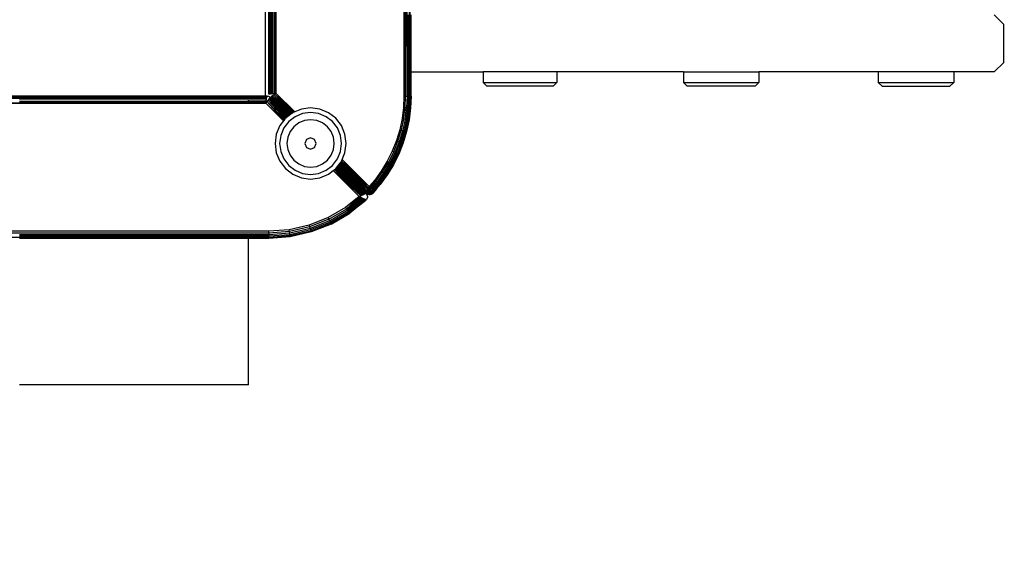
# Model space of a CAD drawing. Units: inches. Extents: x 5059 to 6099, y -3151 to -2677.
# Drawn here: x 5752 to 5772, y -3005 to -2994 of the extents above; entities that cross this region are included whole.
import ezdxf

# ---------------------------------------------------------------- set-up
doc = ezdxf.new("R2010")
doc.units = ezdxf.units.IN
doc.header["$MEASUREMENT"] = 0
doc.layers.add('VP-EQ', color=7, linetype='Continuous', true_color=0x8a3492, plot=False)
doc.styles.get("Standard").update_dxf_attribs({"font": 'arial.ttf'})
doc.dimstyles.get("Standard").update_dxf_attribs({"dimtxt": 14, "dimasz": 20, "dimexe": 20, "dimexo": 50, "dimgap": 20, "dimtad": 0, "dimdec": 0, "dimzin": 0, "dimdsep": 46, "dimtxsty": 'Standard', "dimcen": -0.09, "dimadec": 0, "dimazin": 0, "dimtfac": 1, "dimtdec": 4, "dimtofl": 0, "dimtmove": 0, "dimatfit": 3, "dimfxl": 70, "dimfxlon": 1, "dimtolj": 1, "dimtzin": 0, "dimarcsym": 0})

# ---------------------------------------------------------------- blocks, each defined once
blk = doc.blocks.new('RB2850')
at = {"layer": 'VP-EQ', "color": 0}
for p, q in [((5832.327, -2991.079), (5832.327, -2975.974)), ((5832.332, -2975.975), (5832.332, -2991.079)), ((5832.339, -2975.976), (5832.339, -2991.078)), ((5832.342, -2975.976), (5832.342, -2991.077)), ((5832.36, -2975.979), (5832.36, -2991.075)), ((5832.371, -2975.98), (5832.371, -2991.073)), ((5832.384, -2975.982), (5832.384, -2991.072)), ((5832.412, -2975.986), (5832.412, -2991.068)), ((5835.211, -2991.121), (5835.177, -2975.933)), ((5835.177, -2975.933), (5835.177, -2991.121)), ((5835.211, -2991.121), (5835.216, -2975.933)), ((5835.242, -2991.121), (5835.216, -2975.933)), ((5835.242, -2991.121), (5835.252, -2975.933)), ((5835.295, -2991.121), (5835.307, -2975.933)), ((5835.307, -2991.121), (5835.307, -2975.933)), ((5832.444, -2975.99), (5832.444, -2991.063)), ((5832.477, -2975.995), (5832.477, -2991.059)), ((5832.256, -2990.861), (5832.256, -2986.002)), ((5835.27, -2990.611), (5835.272, -2989.411)), ((5835.283, -2989.411), (5835.283, -2990.611)), ((5835.313, -2990.611), (5835.314, -2989.411)), ((5835.322, -2990.611), (5835.322, -2989.411)), ((5835.327, -2990.611), (5835.327, -2989.411)), ((5847.823, -2989.611), (5847.622, -2989.411)), ((5847.823, -2990.411), (5847.823, -2989.611)), ((5847.823, -2990.411), (5847.622, -2990.611)), ((5835.27, -2990.611), (5835.283, -2990.611)), ((5835.271, -2991.121), (5835.27, -2990.611)), ((5835.283, -2991.121), (5835.283, -2990.611)), ((5835.307, -2991.121), (5835.313, -2990.611)), ((5835.312, -2991.121), (5835.313, -2990.611)), ((5835.313, -2990.611), (5835.322, -2990.611)), ((5835.322, -2991.121), (5835.322, -2990.611)), ((5835.322, -2990.611), (5835.327, -2990.611)), ((5835.327, -2991.121), (5835.327, -2990.611)), ((5835.327, -2990.611), (5836.846, -2990.611)), ((5836.846, -2990.611), (5836.846, -2990.836)), ((5838.401, -2990.611), (5836.846, -2990.611)), ((5838.401, -2990.611), (5838.401, -2990.836)), ((5841.068, -2990.611), (5838.401, -2990.611)), ((5841.068, -2990.611), (5841.068, -2990.836)), ((5841.068, -2990.611), (5842.662, -2990.611)), ((5842.662, -2990.611), (5842.662, -2990.836)), ((5845.179, -2990.611), (5842.662, -2990.611)), ((5845.179, -2990.611), (5845.179, -2990.836)), ((5846.771, -2990.611), (5845.179, -2990.611)), ((5846.771, -2990.611), (5846.771, -2990.836)), ((5847.622, -2990.611), (5846.771, -2990.611)), ((5832.256, -2990.864), (5832.256, -2990.861)), ((5832.256, -2991.123), (5832.256, -2990.864)), ((5836.846, -2990.836), (5836.927, -2990.911)), ((5836.846, -2990.836), (5838.401, -2990.836)), ((5838.321, -2990.911), (5836.927, -2990.911)), ((5838.401, -2990.836), (5838.321, -2990.911)), ((5841.068, -2990.836), (5841.151, -2990.911)), ((5841.068, -2990.836), (5842.662, -2990.836)), ((5842.579, -2990.911), (5841.151, -2990.911)), ((5842.662, -2990.836), (5842.579, -2990.911)), ((5845.179, -2990.836), (5845.262, -2990.911)), ((5845.179, -2990.836), (5846.771, -2990.836)), ((5845.262, -2990.911), (5846.688, -2990.911)), ((5846.771, -2990.836), (5846.688, -2990.911)), ((5832.256, -2991.123), (5749.756, -2991.123)), ((5749.756, -2991.131), (5832.256, -2991.123)), ((5749.756, -2991.131), (5832.256, -2991.133)), ((5749.756, -2991.134), (5832.256, -2991.133)), ((5749.756, -2991.138), (5832.256, -2991.133)), ((5749.756, -2991.138), (5832.256, -2991.142)), ((5749.756, -2991.143), (5832.256, -2991.142)), ((5832.286, -2991.123), (5832.256, -2991.123)), ((5832.256, -2991.123), (5832.285, -2991.127)), ((5832.256, -2991.123), (5832.256, -2991.133)), ((5832.256, -2991.133), (5832.284, -2991.133)), ((5832.256, -2991.142), (5832.256, -2991.133)), ((5832.256, -2991.142), (5832.283, -2991.142)), ((5832.256, -2991.155), (5832.256, -2991.142)), ((5832.282, -2991.153), (5832.283, -2991.142)), ((5832.283, -2991.142), (5832.284, -2991.133)), ((5832.284, -2991.133), (5832.285, -2991.127)), ((5832.285, -2991.127), (5832.286, -2991.123)), ((5832.286, -2991.123), (5832.305, -2991.124)), ((5832.324, -2991.129), (5832.305, -2991.124)), ((5832.341, -2991.138), (5832.324, -2991.129)), ((5832.332, -2991.079), (5832.327, -2991.079)), ((5832.339, -2991.078), (5832.332, -2991.079)), ((5832.342, -2991.077), (5832.339, -2991.078)), ((5832.341, -2991.138), (5832.356, -2991.152)), ((5832.342, -2991.077), (5832.36, -2991.075)), ((5832.371, -2991.073), (5832.36, -2991.075)), ((5832.369, -2991.141), (5832.36, -2991.148)), ((5832.383, -2991.13), (5832.369, -2991.141)), ((5832.763, -2991.524), (5832.369, -2991.141)), ((5832.369, -2991.141), (5832.759, -2991.527)), ((5832.766, -2991.522), (5832.369, -2991.141)), ((5832.757, -2991.529), (5832.369, -2991.141)), ((5832.384, -2991.072), (5832.371, -2991.073)), ((5832.402, -2991.116), (5832.383, -2991.13)), ((5832.383, -2991.13), (5832.783, -2991.509)), ((5832.383, -2991.13), (5832.78, -2991.511)), ((5832.771, -2991.518), (5832.383, -2991.13)), ((5832.384, -2991.072), (5832.412, -2991.068)), ((5832.425, -2991.098), (5832.402, -2991.116)), ((5832.797, -2991.498), (5832.402, -2991.116)), ((5832.402, -2991.116), (5832.79, -2991.504)), ((5832.805, -2991.492), (5832.402, -2991.116)), ((5832.412, -2991.068), (5832.444, -2991.063)), ((5832.45, -2991.079), (5832.425, -2991.098)), ((5832.823, -2991.478), (5832.425, -2991.098)), ((5832.826, -2991.474), (5832.425, -2991.098)), ((5832.829, -2991.472), (5832.425, -2991.098)), ((5832.813, -2991.486), (5832.425, -2991.098)), ((5832.477, -2991.059), (5832.444, -2991.063)), ((5832.477, -2991.059), (5832.45, -2991.079)), ((5832.45, -2991.079), (5832.863, -2991.458)), ((5832.839, -2991.468), (5832.45, -2991.079)), ((5832.873, -2991.454), (5832.477, -2991.059)), ((5835.177, -2991.121), (5835.167, -2991.36)), ((5835.177, -2991.121), (5835.211, -2991.121)), ((5835.201, -2991.363), (5835.211, -2991.121)), ((5835.211, -2991.121), (5835.242, -2991.121)), ((5835.242, -2991.121), (5835.232, -2991.365)), ((5835.242, -2991.121), (5835.271, -2991.121)), ((5835.271, -2991.121), (5835.26, -2991.368)), ((5835.271, -2991.121), (5835.283, -2991.121)), ((5835.283, -2991.121), (5835.295, -2991.121)), ((5835.295, -2991.121), (5835.284, -2991.37)), ((5835.295, -2991.121), (5835.307, -2991.121)), ((5835.312, -2991.121), (5835.302, -2991.371)), ((5835.307, -2991.121), (5835.312, -2991.121)), ((5835.312, -2991.121), (5835.322, -2991.121)), ((5835.322, -2991.121), (5835.313, -2991.372)), ((5835.327, -2991.121), (5835.317, -2991.372)), ((5835.322, -2991.121), (5835.327, -2991.121)), ((5749.756, -2991.154), (5832.256, -2991.155)), ((5749.756, -2991.158), (5832.256, -2991.155)), ((5749.756, -2991.162), (5832.256, -2991.166)), ((5749.756, -2991.176), (5832.256, -2991.166)), ((5749.756, -2991.249), (5832.265, -2991.272)), ((5832.265, -2991.272), (5749.756, -2991.273)), ((5827.066, -2991.196), (5831.896, -2991.197)), ((5827.066, -2991.233), (5831.896, -2991.233)), ((5831.896, -2991.233), (5831.896, -2991.197)), ((5831.896, -2991.197), (5832.256, -2991.197)), ((5831.896, -2991.233), (5832.256, -2991.233)), ((5832.256, -2991.155), (5832.282, -2991.153)), ((5832.256, -2991.166), (5832.256, -2991.155)), ((5832.256, -2991.166), (5832.28, -2991.166)), ((5832.256, -2991.197), (5832.256, -2991.233)), ((5832.256, -2991.197), (5832.276, -2991.197)), ((5832.256, -2991.233), (5832.271, -2991.233)), ((5832.265, -2991.272), (5832.271, -2991.233)), ((5832.265, -2991.272), (5832.289, -2991.24)), ((5832.265, -2991.272), (5832.637, -2991.643)), ((5832.271, -2991.233), (5832.276, -2991.197)), ((5832.276, -2991.197), (5832.28, -2991.166)), ((5832.28, -2991.166), (5832.282, -2991.153)), ((5832.289, -2991.24), (5832.311, -2991.211)), ((5832.289, -2991.24), (5832.66, -2991.612)), ((5832.289, -2991.24), (5832.644, -2991.633)), ((5832.311, -2991.211), (5832.33, -2991.186)), ((5832.311, -2991.211), (5832.668, -2991.602)), ((5832.311, -2991.211), (5832.671, -2991.598)), ((5832.684, -2991.585), (5832.311, -2991.211)), ((5832.33, -2991.186), (5832.338, -2991.176)), ((5832.698, -2991.574), (5832.33, -2991.186)), ((5832.705, -2991.569), (5832.33, -2991.186)), ((5832.694, -2991.578), (5832.33, -2991.186)), ((5832.33, -2991.186), (5832.709, -2991.566)), ((5832.338, -2991.176), (5832.344, -2991.167)), ((5832.338, -2991.176), (5832.713, -2991.563)), ((5832.344, -2991.167), (5832.35, -2991.16)), ((5832.716, -2991.56), (5832.344, -2991.167)), ((5832.344, -2991.167), (5832.725, -2991.554)), ((5832.344, -2991.167), (5832.728, -2991.551)), ((5832.35, -2991.16), (5832.353, -2991.155)), ((5832.35, -2991.16), (5832.731, -2991.549)), ((5832.35, -2991.16), (5832.737, -2991.544)), ((5832.353, -2991.155), (5832.356, -2991.152)), ((5832.74, -2991.542), (5832.353, -2991.155)), ((5832.744, -2991.539), (5832.353, -2991.155)), ((5832.36, -2991.148), (5832.356, -2991.152)), ((5832.744, -2991.539), (5832.356, -2991.152)), ((5832.747, -2991.537), (5832.356, -2991.152)), ((5832.75, -2991.535), (5832.36, -2991.148)), ((5832.753, -2991.532), (5832.36, -2991.148)), ((5832.716, -2991.56), (5832.713, -2991.563)), ((5832.725, -2991.554), (5832.716, -2991.56)), ((5832.728, -2991.551), (5832.725, -2991.554)), ((5832.731, -2991.549), (5832.728, -2991.551)), ((5832.737, -2991.544), (5832.731, -2991.549)), ((5832.74, -2991.542), (5832.737, -2991.544)), ((5832.744, -2991.539), (5832.74, -2991.542)), ((5832.747, -2991.537), (5832.744, -2991.539)), ((5832.881, -2991.556), (5832.746, -2991.659)), ((5832.75, -2991.535), (5832.747, -2991.537)), ((5832.753, -2991.532), (5832.75, -2991.535)), ((5832.759, -2991.527), (5832.753, -2991.532)), ((5832.763, -2991.524), (5832.759, -2991.527)), ((5832.766, -2991.522), (5832.763, -2991.524)), ((5832.771, -2991.518), (5832.766, -2991.522)), ((5832.78, -2991.511), (5832.771, -2991.518)), ((5832.783, -2991.509), (5832.78, -2991.511)), ((5832.79, -2991.504), (5832.783, -2991.509)), ((5832.797, -2991.498), (5832.79, -2991.504)), ((5832.805, -2991.492), (5832.797, -2991.498)), ((5832.813, -2991.486), (5832.805, -2991.492)), ((5832.823, -2991.478), (5832.813, -2991.486)), ((5832.826, -2991.474), (5832.823, -2991.478)), ((5832.829, -2991.472), (5832.826, -2991.474)), ((5832.833, -2991.471), (5832.829, -2991.472)), ((5832.839, -2991.468), (5832.833, -2991.471)), ((5832.863, -2991.458), (5832.839, -2991.468)), ((5832.873, -2991.454), (5832.863, -2991.458)), ((5833.014, -2991.396), (5832.873, -2991.454)), ((5833.039, -2991.49), (5832.881, -2991.556)), ((5833.208, -2991.37), (5833.014, -2991.396)), ((5833.208, -2991.468), (5833.039, -2991.49)), ((5833.402, -2991.396), (5833.208, -2991.37)), ((5833.377, -2991.49), (5833.208, -2991.468)), ((5833.534, -2991.556), (5833.377, -2991.49)), ((5833.583, -2991.471), (5833.402, -2991.396)), ((5833.669, -2991.659), (5833.534, -2991.556)), ((5833.738, -2991.59), (5833.583, -2991.471)), ((5835.167, -2991.36), (5835.137, -2991.597)), ((5835.167, -2991.36), (5835.201, -2991.363)), ((5835.17, -2991.603), (5835.201, -2991.363)), ((5835.201, -2991.363), (5835.232, -2991.365)), ((5835.201, -2991.608), (5835.232, -2991.365)), ((5835.229, -2991.613), (5835.26, -2991.368)), ((5835.232, -2991.365), (5835.26, -2991.368)), ((5835.253, -2991.617), (5835.284, -2991.37)), ((5835.26, -2991.368), (5835.284, -2991.37)), ((5835.27, -2991.62), (5835.302, -2991.371)), ((5835.28, -2991.621), (5835.313, -2991.372)), ((5835.284, -2991.37), (5835.302, -2991.371)), ((5835.317, -2991.372), (5835.285, -2991.622)), ((5835.302, -2991.371), (5835.313, -2991.372)), ((5835.317, -2991.372), (5835.313, -2991.372)), ((5832.558, -2991.745), (5832.483, -2991.926)), ((5832.637, -2991.643), (5832.558, -2991.745)), ((5832.644, -2991.633), (5832.637, -2991.643)), ((5832.746, -2991.659), (5832.643, -2991.794)), ((5832.66, -2991.612), (5832.644, -2991.633)), ((5832.668, -2991.602), (5832.66, -2991.612)), ((5832.671, -2991.598), (5832.668, -2991.602)), ((5832.677, -2991.59), (5832.671, -2991.598)), ((5832.684, -2991.585), (5832.677, -2991.59)), ((5832.694, -2991.578), (5832.684, -2991.585)), ((5832.698, -2991.574), (5832.694, -2991.578)), ((5832.705, -2991.569), (5832.698, -2991.574)), ((5832.709, -2991.566), (5832.705, -2991.569)), ((5832.713, -2991.563), (5832.709, -2991.566)), ((5832.855, -2991.768), (5832.775, -2991.871)), ((5832.958, -2991.688), (5832.855, -2991.768)), ((5833.078, -2991.638), (5832.958, -2991.688)), ((5833.208, -2991.621), (5833.078, -2991.638)), ((5833.337, -2991.638), (5833.208, -2991.621)), ((5833.457, -2991.688), (5833.337, -2991.638)), ((5833.561, -2991.768), (5833.457, -2991.688)), ((5833.64, -2991.871), (5833.561, -2991.768)), ((5833.773, -2991.794), (5833.669, -2991.659)), ((5833.857, -2991.745), (5833.738, -2991.59)), ((5833.932, -2991.926), (5833.857, -2991.745)), ((5835.137, -2991.597), (5835.087, -2991.831)), ((5835.17, -2991.603), (5835.12, -2991.839)), ((5835.137, -2991.597), (5835.17, -2991.603)), ((5835.201, -2991.608), (5835.15, -2991.847)), ((5835.17, -2991.603), (5835.201, -2991.608)), ((5835.229, -2991.613), (5835.178, -2991.854)), ((5835.201, -2991.608), (5835.229, -2991.613)), ((5835.253, -2991.617), (5835.201, -2991.86)), ((5835.27, -2991.62), (5835.218, -2991.865)), ((5835.229, -2991.613), (5835.253, -2991.617)), ((5835.28, -2991.621), (5835.229, -2991.867)), ((5835.285, -2991.622), (5835.233, -2991.868)), ((5835.253, -2991.617), (5835.27, -2991.62)), ((5835.27, -2991.62), (5835.28, -2991.621)), ((5835.285, -2991.622), (5835.28, -2991.621)), ((5832.483, -2991.926), (5832.458, -2992.12)), ((5832.577, -2991.952), (5832.555, -2992.121)), ((5832.643, -2991.794), (5832.577, -2991.952)), ((5832.775, -2991.871), (5832.725, -2991.991)), ((5833.69, -2991.991), (5833.64, -2991.871)), ((5833.838, -2991.952), (5833.773, -2991.794)), ((5833.86, -2992.121), (5833.838, -2991.952)), ((5833.958, -2992.12), (5833.932, -2991.926)), ((5835.087, -2991.831), (5835.018, -2992.06)), ((5835.05, -2992.071), (5835.12, -2991.839)), ((5835.08, -2992.081), (5835.15, -2991.847)), ((5835.087, -2991.831), (5835.12, -2991.839)), ((5835.106, -2992.091), (5835.178, -2991.854)), ((5835.12, -2991.839), (5835.15, -2991.847)), ((5835.129, -2992.098), (5835.201, -2991.86)), ((5835.146, -2992.104), (5835.218, -2991.865)), ((5835.15, -2991.847), (5835.178, -2991.854)), ((5835.155, -2992.108), (5835.229, -2991.867)), ((5835.233, -2991.868), (5835.16, -2992.109)), ((5835.178, -2991.854), (5835.201, -2991.86)), ((5835.201, -2991.86), (5835.218, -2991.865)), ((5835.218, -2991.865), (5835.229, -2991.867)), ((5835.233, -2991.868), (5835.229, -2991.867)), ((5832.458, -2992.12), (5832.483, -2992.315)), ((5832.555, -2992.121), (5832.577, -2992.289)), ((5832.725, -2991.991), (5832.708, -2992.121)), ((5832.708, -2992.121), (5832.725, -2992.25)), ((5833.123, -2992.036), (5833.088, -2992.121)), ((5833.088, -2992.121), (5833.123, -2992.205)), ((5833.208, -2992.001), (5833.123, -2992.036)), ((5833.292, -2992.036), (5833.208, -2992.001)), ((5833.327, -2992.121), (5833.292, -2992.036)), ((5833.292, -2992.205), (5833.327, -2992.121)), ((5833.707, -2992.121), (5833.69, -2991.991)), ((5833.69, -2992.25), (5833.707, -2992.121)), ((5833.838, -2992.289), (5833.86, -2992.121)), ((5833.932, -2992.315), (5833.958, -2992.12)), ((5835.018, -2992.06), (5834.93, -2992.282)), ((5834.96, -2992.296), (5835.05, -2992.071)), ((5834.989, -2992.309), (5835.08, -2992.081)), ((5835.015, -2992.32), (5835.106, -2992.091)), ((5835.018, -2992.06), (5835.05, -2992.071)), ((5835.037, -2992.33), (5835.129, -2992.098)), ((5835.05, -2992.071), (5835.08, -2992.081)), ((5835.053, -2992.337), (5835.146, -2992.104)), ((5835.062, -2992.341), (5835.155, -2992.108)), ((5835.16, -2992.109), (5835.067, -2992.343)), ((5835.08, -2992.081), (5835.106, -2992.091)), ((5835.106, -2992.091), (5835.129, -2992.098)), ((5835.129, -2992.098), (5835.146, -2992.104)), ((5835.146, -2992.104), (5835.155, -2992.108)), ((5835.16, -2992.109), (5835.155, -2992.108)), ((5832.483, -2992.315), (5832.558, -2992.495)), ((5832.577, -2992.289), (5832.643, -2992.447)), ((5832.725, -2992.25), (5832.775, -2992.37)), ((5832.775, -2992.37), (5832.855, -2992.474)), ((5833.123, -2992.205), (5833.208, -2992.24)), ((5833.208, -2992.24), (5833.292, -2992.205)), ((5833.561, -2992.474), (5833.64, -2992.37)), ((5833.64, -2992.37), (5833.69, -2992.25)), ((5833.773, -2992.447), (5833.838, -2992.289)), ((5833.874, -2992.455), (5833.932, -2992.315)), ((5834.93, -2992.282), (5834.823, -2992.496)), ((5834.96, -2992.296), (5834.853, -2992.512)), ((5834.989, -2992.309), (5834.88, -2992.528)), ((5835.015, -2992.32), (5834.905, -2992.541)), ((5835.037, -2992.33), (5834.926, -2992.553)), ((5834.93, -2992.282), (5834.96, -2992.296)), ((5834.937, -2992.559), (5835.049, -2992.335)), ((5835.053, -2992.337), (5834.942, -2992.561)), ((5834.95, -2992.566), (5835.062, -2992.341)), ((5835.067, -2992.343), (5834.955, -2992.569)), ((5834.96, -2992.296), (5834.989, -2992.309)), ((5834.989, -2992.309), (5835.015, -2992.32)), ((5835.015, -2992.32), (5835.037, -2992.33)), ((5835.037, -2992.33), (5835.049, -2992.335)), ((5835.049, -2992.335), (5835.053, -2992.337)), ((5835.053, -2992.337), (5835.062, -2992.341)), ((5835.067, -2992.343), (5835.062, -2992.341)), ((5832.558, -2992.495), (5832.677, -2992.651)), ((5832.643, -2992.447), (5832.746, -2992.582)), ((5832.746, -2992.582), (5832.881, -2992.686)), ((5832.855, -2992.474), (5832.958, -2992.553)), ((5832.958, -2992.553), (5833.078, -2992.603)), ((5833.337, -2992.603), (5833.457, -2992.553)), ((5833.457, -2992.553), (5833.561, -2992.474)), ((5833.534, -2992.686), (5833.669, -2992.582)), ((5833.669, -2992.582), (5833.773, -2992.447)), ((5833.773, -2992.605), (5833.777, -2992.599)), ((5833.777, -2992.599), (5833.781, -2992.594)), ((5833.777, -2992.599), (5834.348, -2993.169)), ((5834.343, -2993.173), (5833.777, -2992.599)), ((5833.781, -2992.594), (5833.785, -2992.59)), ((5833.781, -2992.594), (5834.358, -2993.16)), ((5833.781, -2992.594), (5834.348, -2993.169)), ((5833.785, -2992.59), (5833.789, -2992.584)), ((5833.785, -2992.59), (5834.358, -2993.16)), ((5833.789, -2992.584), (5833.792, -2992.58)), ((5833.789, -2992.584), (5834.364, -2993.154)), ((5833.789, -2992.584), (5834.358, -2993.16)), ((5833.792, -2992.58), (5833.794, -2992.578)), ((5833.792, -2992.58), (5834.366, -2993.152)), ((5833.792, -2992.58), (5834.364, -2993.154)), ((5833.794, -2992.578), (5833.799, -2992.571)), ((5833.794, -2992.578), (5834.366, -2993.152)), ((5833.799, -2992.571), (5833.801, -2992.568)), ((5833.799, -2992.571), (5834.373, -2993.145)), ((5833.799, -2992.571), (5834.366, -2993.152)), ((5833.801, -2992.568), (5833.805, -2992.563)), ((5833.801, -2992.568), (5834.373, -2993.145)), ((5833.805, -2992.563), (5833.808, -2992.559)), ((5833.805, -2992.563), (5834.373, -2993.145)), ((5833.808, -2992.559), (5833.81, -2992.557)), ((5833.808, -2992.559), (5834.373, -2993.145)), ((5833.81, -2992.557), (5833.819, -2992.545)), ((5833.81, -2992.557), (5834.385, -2993.132)), ((5833.819, -2992.545), (5833.823, -2992.541)), ((5833.819, -2992.545), (5834.385, -2993.132)), ((5833.823, -2992.541), (5833.825, -2992.538)), ((5833.823, -2992.541), (5834.389, -2993.128)), ((5833.823, -2992.541), (5834.385, -2993.132)), ((5833.825, -2992.538), (5833.832, -2992.529)), ((5833.825, -2992.538), (5834.403, -2993.116)), ((5833.825, -2992.538), (5834.399, -2993.125)), ((5833.832, -2992.529), (5833.839, -2992.519)), ((5833.832, -2992.529), (5834.403, -2993.116)), ((5833.839, -2992.519), (5833.842, -2992.515)), ((5833.839, -2992.519), (5834.403, -2993.116)), ((5833.842, -2992.515), (5833.852, -2992.502)), ((5833.842, -2992.515), (5834.416, -2993.089)), ((5833.842, -2992.515), (5834.414, -2993.094)), ((5833.852, -2992.502), (5833.857, -2992.495)), ((5833.852, -2992.502), (5834.416, -2993.089)), ((5833.857, -2992.495), (5833.86, -2992.489)), ((5833.857, -2992.495), (5834.416, -2993.089)), ((5833.859, -2992.491), (5834.422, -2993.076)), ((5833.859, -2992.491), (5834.416, -2993.089)), ((5833.86, -2992.489), (5833.872, -2992.459)), ((5833.86, -2992.489), (5834.431, -2993.059)), ((5833.872, -2992.459), (5833.874, -2992.455)), ((5833.872, -2992.459), (5834.432, -2993.055)), ((5833.872, -2992.459), (5834.431, -2993.059)), ((5834.446, -2993.027), (5833.874, -2992.455)), ((5834.823, -2992.496), (5834.699, -2992.701)), ((5834.727, -2992.719), (5834.853, -2992.512)), ((5834.754, -2992.737), (5834.88, -2992.528)), ((5834.777, -2992.752), (5834.905, -2992.541)), ((5834.788, -2992.759), (5834.916, -2992.547)), ((5834.797, -2992.766), (5834.926, -2992.553)), ((5834.812, -2992.776), (5834.942, -2992.561)), ((5834.82, -2992.781), (5834.95, -2992.566)), ((5834.823, -2992.496), (5834.853, -2992.512)), ((5834.955, -2992.569), (5834.824, -2992.784)), ((5834.853, -2992.512), (5834.88, -2992.528)), ((5834.88, -2992.528), (5834.905, -2992.541)), ((5834.905, -2992.541), (5834.916, -2992.547)), ((5834.916, -2992.547), (5834.926, -2992.553)), ((5834.926, -2992.553), (5834.937, -2992.559)), ((5834.937, -2992.559), (5834.942, -2992.561)), ((5834.942, -2992.561), (5834.95, -2992.566)), ((5834.95, -2992.566), (5834.955, -2992.569)), ((5832.677, -2992.651), (5832.833, -2992.77)), ((5832.833, -2992.77), (5833.014, -2992.845)), ((5832.881, -2992.686), (5833.039, -2992.751)), ((5833.039, -2992.751), (5833.208, -2992.773)), ((5833.078, -2992.603), (5833.208, -2992.62)), ((5833.208, -2992.62), (5833.337, -2992.603)), ((5833.208, -2992.773), (5833.377, -2992.751)), ((5833.377, -2992.751), (5833.534, -2992.686)), ((5833.402, -2992.845), (5833.583, -2992.77)), ((5833.583, -2992.77), (5833.685, -2992.691)), ((5833.685, -2992.691), (5833.689, -2992.688)), ((5833.685, -2992.691), (5834.234, -2993.24)), ((5833.689, -2992.688), (5833.712, -2992.671)), ((5833.689, -2992.688), (5834.266, -2993.225)), ((5833.712, -2992.671), (5833.716, -2992.668)), ((5833.712, -2992.671), (5834.266, -2993.225)), ((5833.712, -2992.671), (5834.27, -2993.223)), ((5833.716, -2992.668), (5833.719, -2992.665)), ((5833.716, -2992.668), (5834.27, -2993.223)), ((5833.719, -2992.665), (5833.724, -2992.661)), ((5833.719, -2992.665), (5834.295, -2993.21)), ((5833.719, -2992.665), (5834.283, -2993.216)), ((5833.724, -2992.661), (5833.737, -2992.652)), ((5833.724, -2992.661), (5834.295, -2993.21)), ((5833.737, -2992.652), (5833.739, -2992.649)), ((5833.737, -2992.652), (5834.295, -2993.21)), ((5833.739, -2992.649), (5833.744, -2992.643)), ((5833.739, -2992.649), (5834.312, -2993.2)), ((5833.744, -2992.643), (5833.75, -2992.635)), ((5833.744, -2992.643), (5834.312, -2993.2)), ((5833.744, -2992.643), (5834.319, -2993.194)), ((5833.75, -2992.635), (5833.755, -2992.629)), ((5833.75, -2992.635), (5834.319, -2993.194)), ((5833.755, -2992.629), (5833.758, -2992.624)), ((5833.755, -2992.629), (5834.319, -2993.194)), ((5833.755, -2992.629), (5834.326, -2993.188)), ((5833.758, -2992.624), (5833.762, -2992.62)), ((5833.758, -2992.624), (5834.326, -2993.188)), ((5833.762, -2992.62), (5833.763, -2992.618)), ((5833.762, -2992.62), (5834.326, -2993.188)), ((5833.763, -2992.618), (5833.77, -2992.609)), ((5833.763, -2992.618), (5834.337, -2993.178)), ((5833.77, -2992.609), (5833.773, -2992.605)), ((5833.77, -2992.609), (5834.343, -2993.173)), ((5833.77, -2992.609), (5834.337, -2993.178)), ((5833.773, -2992.605), (5834.343, -2993.173)), ((5834.699, -2992.701), (5834.559, -2992.894)), ((5834.585, -2992.915), (5834.727, -2992.719)), ((5834.61, -2992.934), (5834.754, -2992.737)), ((5834.632, -2992.952), (5834.777, -2992.752)), ((5834.65, -2992.967), (5834.797, -2992.766)), ((5834.664, -2992.978), (5834.812, -2992.776)), ((5834.672, -2992.984), (5834.82, -2992.781)), ((5834.824, -2992.784), (5834.676, -2992.987)), ((5834.699, -2992.701), (5834.727, -2992.719)), ((5834.727, -2992.719), (5834.754, -2992.737)), ((5834.754, -2992.737), (5834.777, -2992.752)), ((5834.777, -2992.752), (5834.788, -2992.759)), ((5834.788, -2992.759), (5834.797, -2992.766)), ((5834.797, -2992.766), (5834.812, -2992.776)), ((5834.812, -2992.776), (5834.82, -2992.781)), ((5834.824, -2992.784), (5834.82, -2992.781)), ((5833.014, -2992.845), (5833.208, -2992.87)), ((5833.208, -2992.87), (5833.402, -2992.845)), ((5834.451, -2993.024), (5834.559, -2992.894)), ((5834.451, -2993.024), (5834.552, -2992.941)), ((5834.46, -2993.053), (5834.503, -2993.008)), ((5834.472, -2993.075), (5834.61, -2992.934)), ((5834.565, -2992.943), (5834.472, -2993.075)), ((5834.472, -2993.075), (5834.567, -2992.988)), ((5834.632, -2992.952), (5834.497, -2993.123)), ((5834.497, -2993.123), (5834.642, -2992.96)), ((5834.499, -2993.075), (5834.617, -2992.941)), ((5834.567, -2992.988), (5834.499, -2993.075)), ((5834.499, -2993.075), (5834.575, -2993.005)), ((5834.501, -2993.131), (5834.65, -2992.967)), ((5834.503, -2993.008), (5834.565, -2992.943)), ((5834.552, -2992.941), (5834.579, -2992.91)), ((5834.552, -2992.941), (5834.585, -2992.915)), ((5834.66, -2992.975), (5834.556, -2993.104)), ((5834.559, -2992.894), (5834.579, -2992.91)), ((5834.642, -2992.96), (5834.563, -2993.056)), ((5834.563, -2993.056), (5834.65, -2992.967)), ((5834.566, -2992.936), (5834.565, -2992.943)), ((5834.566, -2992.936), (5834.575, -2992.929)), ((5834.61, -2992.934), (5834.567, -2992.988)), ((5834.567, -2992.988), (5834.617, -2992.941)), ((5834.585, -2992.915), (5834.575, -2992.929)), ((5834.617, -2992.941), (5834.575, -2993.005)), ((5834.575, -2993.005), (5834.632, -2992.952)), ((5834.579, -2992.91), (5834.585, -2992.915)), ((5834.61, -2992.934), (5834.585, -2992.915)), ((5834.596, -2993.076), (5834.672, -2992.984)), ((5834.596, -2993.076), (5834.676, -2992.987)), ((5834.65, -2992.967), (5834.598, -2993.036)), ((5834.598, -2993.036), (5834.66, -2992.975)), ((5834.664, -2992.978), (5834.604, -2993.054)), ((5834.604, -2993.054), (5834.672, -2992.984)), ((5834.61, -2992.934), (5834.617, -2992.941)), ((5834.632, -2992.952), (5834.617, -2992.941)), ((5834.632, -2992.952), (5834.642, -2992.96)), ((5834.642, -2992.96), (5834.65, -2992.967)), ((5834.65, -2992.967), (5834.66, -2992.975)), ((5834.66, -2992.975), (5834.664, -2992.978)), ((5834.672, -2992.984), (5834.664, -2992.978)), ((5834.672, -2992.984), (5834.676, -2992.987)), ((5834.283, -2993.216), (5834.27, -2993.223)), ((5834.295, -2993.21), (5834.283, -2993.216)), ((5834.314, -2993.201), (5834.295, -2993.21)), ((5834.312, -2993.2), (5834.319, -2993.194)), ((5834.312, -2993.2), (5834.314, -2993.201)), ((5834.323, -2993.197), (5834.314, -2993.201)), ((5834.319, -2993.194), (5834.326, -2993.188)), ((5834.319, -2993.194), (5834.323, -2993.197)), ((5834.331, -2993.193), (5834.323, -2993.197)), ((5834.326, -2993.188), (5834.331, -2993.193)), ((5834.345, -2993.186), (5834.331, -2993.193)), ((5834.337, -2993.178), (5834.343, -2993.173)), ((5834.337, -2993.178), (5834.345, -2993.186)), ((5834.343, -2993.173), (5834.348, -2993.169)), ((5834.343, -2993.173), (5834.353, -2993.183)), ((5834.353, -2993.183), (5834.345, -2993.186)), ((5834.348, -2993.169), (5834.359, -2993.18)), ((5834.348, -2993.169), (5834.362, -2993.178)), ((5834.35, -2993.166), (5834.358, -2993.16)), ((5834.359, -2993.18), (5834.353, -2993.183)), ((5834.364, -2993.154), (5834.358, -2993.16)), ((5834.358, -2993.16), (5834.372, -2993.173)), ((5834.362, -2993.178), (5834.359, -2993.18)), ((5834.372, -2993.173), (5834.362, -2993.178)), ((5834.364, -2993.154), (5834.366, -2993.152)), ((5834.364, -2993.154), (5834.377, -2993.171)), ((5834.366, -2993.152), (5834.37, -2993.149)), ((5834.366, -2993.152), (5834.379, -2993.165)), ((5834.366, -2993.152), (5834.378, -2993.168)), ((5834.37, -2993.149), (5834.373, -2993.145)), ((5834.377, -2993.171), (5834.372, -2993.173)), ((5834.373, -2993.145), (5834.385, -2993.152)), ((5834.373, -2993.145), (5834.384, -2993.156)), ((5834.391, -2993.189), (5834.377, -2993.171)), ((5834.395, -2993.184), (5834.377, -2993.171)), ((5834.395, -2993.181), (5834.377, -2993.171)), ((5834.378, -2993.168), (5834.395, -2993.181)), ((5834.379, -2993.165), (5834.384, -2993.156)), ((5834.395, -2993.181), (5834.379, -2993.165)), ((5834.379, -2993.165), (5834.397, -2993.178)), ((5834.384, -2993.156), (5834.385, -2993.152)), ((5834.397, -2993.178), (5834.384, -2993.156)), ((5834.384, -2993.156), (5834.402, -2993.16)), ((5834.384, -2993.156), (5834.4, -2993.165)), ((5834.385, -2993.132), (5834.389, -2993.128)), ((5834.385, -2993.132), (5834.392, -2993.138)), ((5834.385, -2993.152), (5834.392, -2993.138)), ((5834.385, -2993.152), (5834.402, -2993.16)), ((5834.389, -2993.128), (5834.394, -2993.134)), ((5834.401, -2993.21), (5834.391, -2993.189)), ((5834.392, -2993.138), (5834.394, -2993.134)), ((5834.402, -2993.16), (5834.392, -2993.138)), ((5834.392, -2993.138), (5834.409, -2993.138)), ((5834.394, -2993.134), (5834.399, -2993.125)), ((5834.394, -2993.134), (5834.412, -2993.128)), ((5834.394, -2993.134), (5834.409, -2993.138)), ((5834.397, -2993.178), (5834.395, -2993.181)), ((5834.417, -2993.186), (5834.395, -2993.181)), ((5834.395, -2993.181), (5834.416, -2993.191)), ((5834.395, -2993.181), (5834.395, -2993.184)), ((5834.415, -2993.194), (5834.395, -2993.184)), ((5834.416, -2993.191), (5834.395, -2993.184)), ((5834.397, -2993.178), (5834.4, -2993.165)), ((5834.397, -2993.178), (5834.419, -2993.171)), ((5834.397, -2993.178), (5834.417, -2993.186)), ((5834.399, -2993.125), (5834.403, -2993.116)), ((5834.399, -2993.125), (5834.412, -2993.128)), ((5834.4, -2993.165), (5834.402, -2993.16)), ((5834.4, -2993.165), (5834.42, -2993.166)), ((5834.4, -2993.165), (5834.419, -2993.171)), ((5834.406, -2993.232), (5834.401, -2993.21)), ((5834.402, -2993.16), (5834.409, -2993.138)), ((5834.402, -2993.16), (5834.424, -2993.141)), ((5834.42, -2993.166), (5834.402, -2993.16)), ((5834.403, -2993.116), (5834.414, -2993.094)), ((5834.412, -2993.128), (5834.403, -2993.116)), ((5834.409, -2993.138), (5834.412, -2993.128)), ((5834.409, -2993.138), (5834.426, -2993.13)), ((5834.409, -2993.138), (5834.424, -2993.141)), ((5834.423, -2993.094), (5834.412, -2993.128)), ((5834.433, -2993.095), (5834.412, -2993.128)), ((5834.412, -2993.128), (5834.426, -2993.13)), ((5834.414, -2993.094), (5834.416, -2993.089)), ((5834.414, -2993.094), (5834.418, -2993.094)), ((5834.416, -2993.191), (5834.415, -2993.194)), ((5834.438, -2993.199), (5834.415, -2993.194)), ((5834.438, -2993.195), (5834.415, -2993.194)), ((5834.416, -2993.089), (5834.422, -2993.076)), ((5834.427, -2993.084), (5834.416, -2993.089)), ((5834.418, -2993.094), (5834.416, -2993.089)), ((5834.417, -2993.186), (5834.416, -2993.191)), ((5834.438, -2993.19), (5834.416, -2993.191)), ((5834.416, -2993.191), (5834.438, -2993.195)), ((5834.417, -2993.186), (5834.419, -2993.171)), ((5834.417, -2993.186), (5834.439, -2993.174)), ((5834.417, -2993.186), (5834.438, -2993.19)), ((5834.418, -2993.094), (5834.423, -2993.094)), ((5834.419, -2993.171), (5834.42, -2993.166)), ((5834.419, -2993.171), (5834.439, -2993.168)), ((5834.419, -2993.171), (5834.439, -2993.174)), ((5834.42, -2993.166), (5834.424, -2993.141)), ((5834.42, -2993.166), (5834.44, -2993.142)), ((5834.439, -2993.168), (5834.42, -2993.166)), ((5834.422, -2993.076), (5834.431, -2993.059)), ((5834.422, -2993.076), (5834.429, -2993.077)), ((5834.427, -2993.084), (5834.423, -2993.094)), ((5834.423, -2993.094), (5834.433, -2993.095)), ((5834.424, -2993.141), (5834.426, -2993.13)), ((5834.424, -2993.141), (5834.441, -2993.131)), ((5834.424, -2993.141), (5834.44, -2993.142)), ((5834.443, -2993.095), (5834.426, -2993.13)), ((5834.433, -2993.095), (5834.426, -2993.13)), ((5834.426, -2993.13), (5834.441, -2993.131)), ((5834.436, -2993.077), (5834.427, -2993.084)), ((5834.429, -2993.077), (5834.427, -2993.084)), ((5834.429, -2993.077), (5834.44, -2993.055)), ((5834.429, -2993.077), (5834.431, -2993.059)), ((5834.429, -2993.077), (5834.436, -2993.077)), ((5834.431, -2993.059), (5834.432, -2993.055)), ((5834.431, -2993.059), (5834.436, -2993.055)), ((5834.432, -2993.055), (5834.446, -2993.027)), ((5834.432, -2993.055), (5834.436, -2993.055)), ((5834.443, -2993.077), (5834.433, -2993.095)), ((5834.436, -2993.077), (5834.433, -2993.095)), ((5834.433, -2993.095), (5834.443, -2993.095)), ((5834.446, -2993.027), (5834.436, -2993.055)), ((5834.436, -2993.055), (5834.44, -2993.055)), ((5834.436, -2993.077), (5834.437, -2993.072)), ((5834.436, -2993.077), (5834.443, -2993.077)), ((5834.437, -2993.072), (5834.44, -2993.055)), ((5834.437, -2993.072), (5834.444, -2993.064)), ((5834.438, -2993.19), (5834.439, -2993.174)), ((5834.438, -2993.19), (5834.46, -2993.19)), ((5834.438, -2993.19), (5834.438, -2993.195)), ((5834.438, -2993.195), (5834.46, -2993.195)), ((5834.438, -2993.195), (5834.438, -2993.199)), ((5834.461, -2993.199), (5834.438, -2993.199)), ((5834.439, -2993.168), (5834.44, -2993.142)), ((5834.439, -2993.174), (5834.439, -2993.168)), ((5834.458, -2993.168), (5834.439, -2993.168)), ((5834.439, -2993.174), (5834.459, -2993.174)), ((5834.446, -2993.027), (5834.44, -2993.055)), ((5834.44, -2993.055), (5834.444, -2993.055)), ((5834.44, -2993.142), (5834.441, -2993.131)), ((5834.44, -2993.142), (5834.456, -2993.142)), ((5834.443, -2993.095), (5834.441, -2993.131)), ((5834.441, -2993.131), (5834.455, -2993.13)), ((5834.443, -2993.077), (5834.444, -2993.064)), ((5834.443, -2993.077), (5834.451, -2993.077)), ((5834.443, -2993.077), (5834.443, -2993.095)), ((5834.443, -2993.095), (5834.452, -2993.095)), ((5834.446, -2993.027), (5834.444, -2993.055)), ((5834.444, -2993.055), (5834.449, -2993.055)), ((5834.444, -2993.064), (5834.444, -2993.055)), ((5834.444, -2993.064), (5834.449, -2993.059)), ((5834.446, -2993.027), (5834.451, -2993.024)), ((5834.446, -2993.027), (5834.449, -2993.055)), ((5834.458, -2993.049), (5834.446, -2993.027)), ((5834.446, -2993.027), (5834.455, -2993.052)), ((5834.449, -2993.055), (5834.453, -2993.055)), ((5834.449, -2993.059), (5834.449, -2993.055)), ((5834.449, -2993.059), (5834.453, -2993.055)), ((5834.451, -2993.077), (5834.449, -2993.059)), ((5834.451, -2993.077), (5834.458, -2993.076)), ((5834.451, -2993.077), (5834.452, -2993.095)), ((5834.458, -2993.076), (5834.452, -2993.095)), ((5834.452, -2993.095), (5834.462, -2993.094)), ((5834.452, -2993.095), (5834.455, -2993.13)), ((5834.455, -2993.052), (5834.453, -2993.055)), ((5834.453, -2993.055), (5834.457, -2993.055)), ((5834.458, -2993.076), (5834.453, -2993.055)), ((5834.462, -2993.094), (5834.455, -2993.13)), ((5834.455, -2993.13), (5834.47, -2993.129)), ((5834.456, -2993.142), (5834.455, -2993.13)), ((5834.456, -2993.142), (5834.47, -2993.129)), ((5834.456, -2993.142), (5834.472, -2993.14)), ((5834.458, -2993.168), (5834.456, -2993.142)), ((5834.458, -2993.049), (5834.457, -2993.055)), ((5834.457, -2993.055), (5834.46, -2993.053)), ((5834.458, -2993.076), (5834.457, -2993.055)), ((5834.465, -2993.076), (5834.457, -2993.055)), ((5834.472, -2993.075), (5834.457, -2993.055)), ((5834.46, -2993.053), (5834.458, -2993.049)), ((5834.458, -2993.076), (5834.465, -2993.076)), ((5834.458, -2993.076), (5834.462, -2993.094)), ((5834.458, -2993.168), (5834.472, -2993.14)), ((5834.477, -2993.165), (5834.458, -2993.168)), ((5834.459, -2993.174), (5834.458, -2993.168)), ((5834.459, -2993.174), (5834.477, -2993.165)), ((5834.459, -2993.174), (5834.478, -2993.17)), ((5834.46, -2993.19), (5834.459, -2993.174)), ((5834.472, -2993.075), (5834.46, -2993.053)), ((5834.46, -2993.19), (5834.478, -2993.17)), ((5834.46, -2993.19), (5834.481, -2993.185)), ((5834.481, -2993.185), (5834.46, -2993.195)), ((5834.46, -2993.195), (5834.482, -2993.189)), ((5834.46, -2993.19), (5834.46, -2993.195)), ((5834.46, -2993.195), (5834.461, -2993.199)), ((5834.482, -2993.189), (5834.461, -2993.199)), ((5834.483, -2993.193), (5834.461, -2993.199)), ((5834.465, -2993.076), (5834.462, -2993.094)), ((5834.462, -2993.094), (5834.472, -2993.093)), ((5834.462, -2993.094), (5834.47, -2993.129)), ((5834.472, -2993.075), (5834.465, -2993.076)), ((5834.465, -2993.076), (5834.479, -2993.088)), ((5834.465, -2993.076), (5834.472, -2993.093)), ((5834.472, -2993.093), (5834.47, -2993.129)), ((5834.47, -2993.129), (5834.484, -2993.126)), ((5834.472, -2993.14), (5834.47, -2993.129)), ((5834.479, -2993.088), (5834.472, -2993.075)), ((5834.479, -2993.088), (5834.472, -2993.093)), ((5834.481, -2993.093), (5834.472, -2993.093)), ((5834.472, -2993.093), (5834.492, -2993.114)), ((5834.472, -2993.093), (5834.484, -2993.126)), ((5834.472, -2993.14), (5834.484, -2993.126)), ((5834.472, -2993.14), (5834.487, -2993.136)), ((5834.477, -2993.165), (5834.472, -2993.14)), ((5834.477, -2993.165), (5834.487, -2993.136)), ((5834.495, -2993.159), (5834.477, -2993.165)), ((5834.478, -2993.17), (5834.477, -2993.165)), ((5834.478, -2993.17), (5834.495, -2993.159)), ((5834.478, -2993.17), (5834.497, -2993.163)), ((5834.481, -2993.185), (5834.478, -2993.17)), ((5834.481, -2993.093), (5834.479, -2993.088)), ((5834.499, -2993.075), (5834.481, -2993.093)), ((5834.492, -2993.114), (5834.481, -2993.093)), ((5834.481, -2993.185), (5834.497, -2993.163)), ((5834.481, -2993.185), (5834.501, -2993.176)), ((5834.481, -2993.185), (5834.482, -2993.189)), ((5834.501, -2993.176), (5834.482, -2993.189)), ((5834.482, -2993.189), (5834.502, -2993.18)), ((5834.482, -2993.189), (5834.483, -2993.193)), ((5834.502, -2993.18), (5834.483, -2993.193)), ((5834.503, -2993.183), (5834.483, -2993.193)), ((5834.492, -2993.114), (5834.484, -2993.126)), ((5834.484, -2993.126), (5834.497, -2993.123)), ((5834.487, -2993.136), (5834.484, -2993.126)), ((5834.487, -2993.136), (5834.497, -2993.123)), ((5834.501, -2993.131), (5834.487, -2993.136)), ((5834.487, -2993.136), (5834.511, -2993.15)), ((5834.495, -2993.159), (5834.487, -2993.136)), ((5834.497, -2993.123), (5834.492, -2993.114)), ((5834.495, -2993.159), (5834.511, -2993.15)), ((5834.497, -2993.163), (5834.495, -2993.159)), ((5834.497, -2993.123), (5834.563, -2993.056)), ((5834.501, -2993.131), (5834.497, -2993.123)), ((5834.497, -2993.163), (5834.511, -2993.15)), ((5834.497, -2993.163), (5834.513, -2993.153)), ((5834.501, -2993.176), (5834.497, -2993.163)), ((5834.511, -2993.15), (5834.501, -2993.131)), ((5834.501, -2993.176), (5834.513, -2993.153)), ((5834.501, -2993.176), (5834.518, -2993.163)), ((5834.501, -2993.176), (5834.502, -2993.18)), ((5834.518, -2993.163), (5834.502, -2993.18)), ((5834.502, -2993.18), (5834.521, -2993.168)), ((5834.502, -2993.18), (5834.503, -2993.183)), ((5834.521, -2993.168), (5834.503, -2993.183)), ((5834.598, -2993.036), (5834.511, -2993.15)), ((5834.511, -2993.15), (5834.556, -2993.104)), ((5834.513, -2993.153), (5834.511, -2993.15)), ((5834.556, -2993.104), (5834.513, -2993.153)), ((5834.518, -2993.163), (5834.513, -2993.153)), ((5834.604, -2993.054), (5834.518, -2993.163)), ((5834.518, -2993.163), (5834.596, -2993.076)), ((5834.518, -2993.163), (5834.521, -2993.168)), ((5834.596, -2993.076), (5834.521, -2993.168)), ((5834.604, -2993.054), (5834.556, -2993.104)), ((5834.234, -2993.24), (5833.947, -2993.467)), ((5833.969, -2993.499), (5834.282, -2993.266)), ((5834.076, -2993.407), (5833.969, -2993.499)), ((5834.282, -2993.266), (5833.989, -2993.529)), ((5833.989, -2993.529), (5834.312, -2993.282)), ((5834.312, -2993.282), (5834.007, -2993.554)), ((5834.329, -2993.291), (5834.007, -2993.554)), ((5834.007, -2993.554), (5834.35, -2993.302)), ((5834.35, -2993.302), (5834.021, -2993.574)), ((5834.021, -2993.574), (5834.356, -2993.306)), ((5834.356, -2993.306), (5834.029, -2993.586)), ((5834.029, -2993.586), (5834.371, -2993.313)), ((5834.371, -2993.313), (5834.032, -2993.59)), ((5834.374, -2993.315), (5834.032, -2993.59)), ((5834.034, -2993.435), (5834.234, -2993.24)), ((5834.034, -2993.435), (5834.076, -2993.407)), ((5834.076, -2993.407), (5834.266, -2993.225)), ((5834.259, -2993.254), (5834.076, -2993.407)), ((5834.266, -2993.225), (5834.234, -2993.24)), ((5834.259, -2993.254), (5834.234, -2993.24)), ((5834.282, -2993.266), (5834.259, -2993.254)), ((5834.27, -2993.223), (5834.266, -2993.225)), ((5834.312, -2993.282), (5834.282, -2993.266)), ((5834.312, -2993.282), (5834.329, -2993.291)), ((5834.35, -2993.302), (5834.329, -2993.291)), ((5834.35, -2993.302), (5834.356, -2993.306)), ((5834.371, -2993.313), (5834.356, -2993.306)), ((5834.374, -2993.315), (5834.371, -2993.313)), ((5834.374, -2993.315), (5834.389, -2993.297)), ((5834.4, -2993.277), (5834.389, -2993.297)), ((5834.405, -2993.255), (5834.4, -2993.277)), ((5834.406, -2993.232), (5834.405, -2993.255)), ((5833.947, -2993.467), (5833.575, -2993.684)), ((5833.592, -2993.719), (5833.969, -2993.499)), ((5833.608, -2993.751), (5833.989, -2993.529)), ((5833.622, -2993.779), (5834.007, -2993.554)), ((5833.632, -2993.801), (5834.021, -2993.574)), ((5833.639, -2993.814), (5834.029, -2993.586)), ((5833.641, -2993.819), (5834.032, -2993.59)), ((5833.969, -2993.499), (5833.947, -2993.467)), ((5833.969, -2993.499), (5834.034, -2993.435)), ((5833.989, -2993.529), (5833.969, -2993.499)), ((5834.007, -2993.554), (5833.989, -2993.529)), ((5834.021, -2993.574), (5834.007, -2993.554)), ((5834.029, -2993.586), (5834.021, -2993.574)), ((5834.032, -2993.59), (5834.029, -2993.586)), ((5833.175, -2993.843), (5832.756, -2993.939)), ((5833.575, -2993.684), (5833.175, -2993.843)), ((5833.175, -2993.843), (5833.187, -2993.88)), ((5833.592, -2993.719), (5833.187, -2993.88)), ((5833.608, -2993.751), (5833.198, -2993.914)), ((5833.622, -2993.779), (5833.207, -2993.944)), ((5833.632, -2993.801), (5833.214, -2993.967)), ((5833.639, -2993.814), (5833.219, -2993.981)), ((5833.641, -2993.819), (5833.22, -2993.986)), ((5833.575, -2993.684), (5833.592, -2993.719)), ((5833.592, -2993.719), (5833.608, -2993.751)), ((5833.608, -2993.751), (5833.622, -2993.779)), ((5833.622, -2993.779), (5833.632, -2993.801)), ((5833.632, -2993.801), (5833.639, -2993.814)), ((5833.641, -2993.819), (5833.639, -2993.814)), ((5832.327, -2993.972), (5749.756, -2993.973)), ((5832.327, -2994.01), (5749.756, -2994.012)), ((5831.896, -2994.047), (5827.066, -2994.047)), ((5831.896, -2994.078), (5831.896, -2994.047)), ((5832.327, -2994.047), (5831.896, -2994.047)), ((5832.756, -2993.939), (5832.327, -2993.972)), ((5832.327, -2994.01), (5832.327, -2993.972)), ((5832.762, -2993.978), (5832.327, -2994.01)), ((5832.327, -2994.01), (5832.327, -2994.047)), ((5832.768, -2994.013), (5832.327, -2994.047)), ((5832.772, -2994.044), (5832.327, -2994.078)), ((5832.327, -2994.047), (5832.327, -2994.078)), ((5832.762, -2993.978), (5832.756, -2993.939)), ((5833.187, -2993.88), (5832.762, -2993.978)), ((5832.768, -2994.013), (5832.762, -2993.978)), ((5833.198, -2993.914), (5832.768, -2994.013)), ((5832.772, -2994.044), (5832.768, -2994.013)), ((5833.207, -2993.944), (5832.772, -2994.044)), ((5832.776, -2994.068), (5832.772, -2994.044)), ((5833.214, -2993.967), (5832.776, -2994.068)), ((5833.219, -2993.981), (5832.778, -2994.082)), ((5833.22, -2993.986), (5832.779, -2994.087)), ((5833.187, -2993.88), (5833.198, -2993.914)), ((5833.198, -2993.914), (5833.207, -2993.944)), ((5833.207, -2993.944), (5833.214, -2993.967)), ((5833.214, -2993.967), (5833.219, -2993.981)), ((5833.22, -2993.986), (5833.219, -2993.981)), ((5832.327, -2994.102), (5749.756, -2994.095)), ((5832.327, -2994.102), (5749.756, -2994.109)), ((5832.327, -2994.102), (5749.756, -2994.103)), ((5832.327, -2994.102), (5749.756, -2994.106)), ((5831.896, -2994.078), (5827.066, -2994.078)), ((5831.896, -2994.117), (5827.066, -2994.116)), ((5831.896, -2994.122), (5827.066, -2994.122)), ((5832.327, -2994.078), (5831.896, -2994.078)), ((5832.327, -2994.117), (5831.896, -2994.117)), ((5831.896, -2994.122), (5831.896, -2994.117)), ((5832.327, -2994.122), (5831.896, -2994.122)), ((5831.896, -2997.211), (5831.896, -2994.122)), ((5832.776, -2994.068), (5832.327, -2994.102)), ((5832.327, -2994.078), (5832.327, -2994.102)), ((5832.778, -2994.082), (5832.327, -2994.117)), ((5832.779, -2994.087), (5832.327, -2994.122)), ((5832.327, -2994.102), (5832.327, -2994.117)), ((5832.327, -2994.122), (5832.327, -2994.117)), ((5832.778, -2994.082), (5832.776, -2994.068)), ((5832.779, -2994.087), (5832.778, -2994.082)), ((5831.896, -2997.211), (5827.066, -2997.211))]:
    blk.add_line(p, q, dxfattribs=at)
blk = doc.blocks.new('WP2850')
at = {"layer": 'VP-EQ', "color": 0}
blk.add_blockref('RB2850', (0, 0), dxfattribs=at)
blk = doc.blocks.new('*D209')
at = {"layer": 'Defpoints', "color": 0}
for p in [(5754.123, -2972.713), (5754.123, -3001.213), (6017.39, -3001.213)]:
    blk.add_point(p, dxfattribs=at)
at = {"layer": 'VP-EQ', "color": 0, "lineweight": -2}
for p, q in [((6017.39, -2952.713), (6017.39, -2932.713)), ((5947.39, -2972.713), (6037.39, -2972.713)), ((5947.39, -3001.213), (6037.39, -3001.213)), ((6017.39, -3001.213), (6017.39, -3041.213)), ((6017.39, -3021.213), (6017.39, -3041.213))]:
    blk.add_line(p, q, dxfattribs=at)
at = {"layer": 'VP-EQ', "color": 0}
for points in [[(6014.057, -2952.713), (6020.723, -2952.713), (6017.39, -2972.713)], [(6020.723, -3021.213), (6014.057, -3021.213), (6017.39, -3001.213)]]:
    blk.add_solid(points, dxfattribs=at)
at = {"layer": 'VP-EQ', "color": 0, "insert": (6017.39, -3071.195), "char_height": 14, "attachment_point": 5, "rotation": 90}
blk.add_mtext('\\A1;30', dxfattribs=at)

msp = doc.modelspace()

# ---------------------------------------------------------------- block references
at = {"layer": 'VP-EQ', "color": 0}
msp.add_blockref('WP2850', (-75.359, -4.002), dxfattribs=at)

# ---------------------------------------------------------------- dimensions: what is measured, and where the dimension line sits
dim = msp.add_linear_dim(base=(6017.39, -3001.213), p1=(5754.123, -2972.713), p2=(5754.123, -3001.213), angle=90, text='30', dimstyle='Standard', dxfattribs=at)
dim.commit()
dim.dimension.update_dxf_attribs({"geometry": '*D209', "text_midpoint": (6017.39, -3071.195), "dimtype": 160})

doc.saveas('drawing.dxf')
